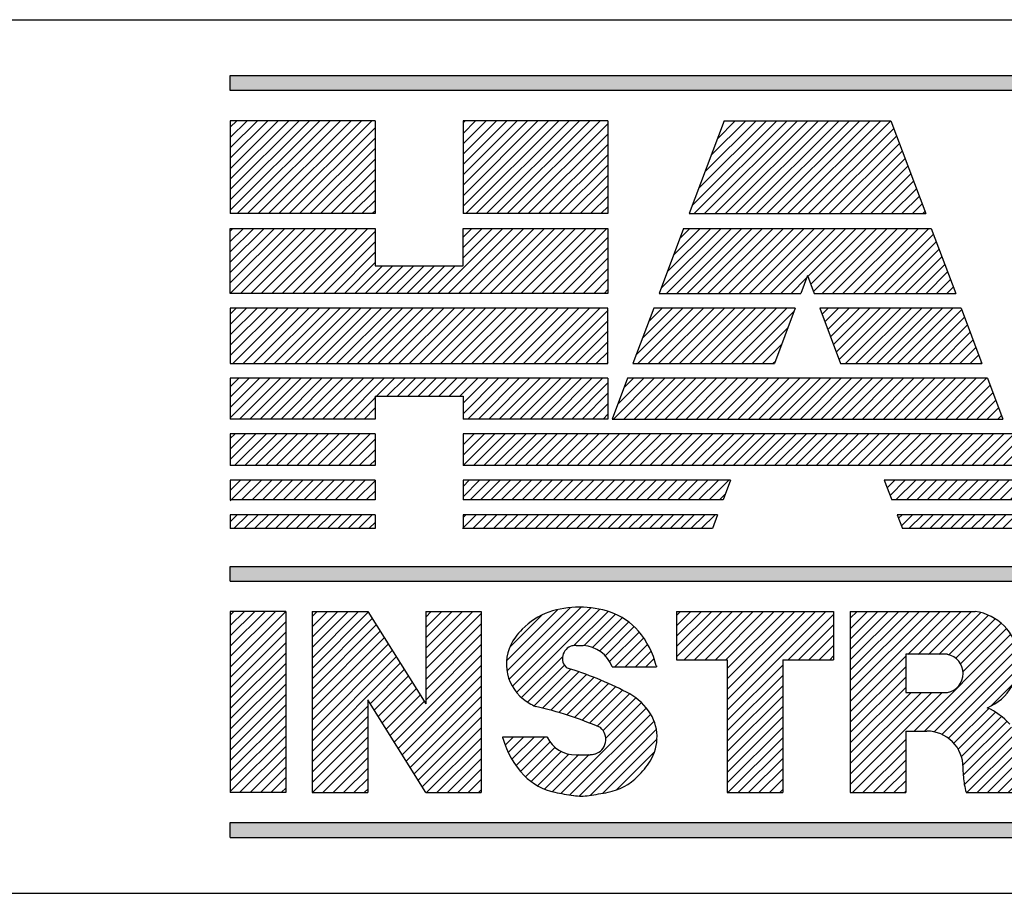
# Model space of a CAD drawing. Extents: x 0 to 68, y 0 to 49.5.
# Drawn here: x 62.9 to 64, y 30.4 to 31.3 of the extents above; entities that cross this region are included whole.
import ezdxf
from ezdxf.enums import TextEntityAlignment as Align

# ---------------------------------------------------------------- set-up
doc = ezdxf.new("R2010")
doc.units = 0
doc.header["$LTSCALE"] = 0.25
doc.header["$MEASUREMENT"] = 0
doc.layers.get('0').update_dxf_attribs({"linetype": 'CONTINUOUS'})
doc.layers.add('FOMAT', color=6, linetype='CONTINUOUS')
doc.layers.add('LOGO_HI', color=11, linetype='CONTINUOUS')
doc.styles.add('RD25', font='ROMAND.shx', dxfattribs={"height": 0.25})
doc.styles.add('RS10', font='ROMANS.shx', dxfattribs={"height": 0.1})

# ---------------------------------------------------------------- blocks, each defined once
blk = doc.blocks.new('*X52')
at = {"color": 0}
for p, q in [((29.71584, 3.19933), (29.75455, 3.23805)), ((29.71584, 3.20817), (29.74571, 3.23805)), ((29.71584, 3.21701), (29.73688, 3.23805)), ((29.71584, 3.22585), (29.72804, 3.23805)), ((29.71584, 3.23469), (29.7192, 3.23805)), ((29.72233, 3.19699), (29.76339, 3.23805)), ((29.73117, 3.19699), (29.77223, 3.23805)), ((29.74001, 3.19699), (29.78107, 3.23805)), ((29.74885, 3.19699), (29.78991, 3.23805)), ((29.75769, 3.19699), (29.79875, 3.23805)), ((29.75895, 3.15405), (29.84294, 3.23805)), ((29.75895, 3.16289), (29.8341, 3.23805)), ((29.75895, 3.17173), (29.82526, 3.23805)), ((29.75895, 3.18057), (29.81643, 3.23805)), ((29.75895, 3.18941), (29.80759, 3.23805)), ((29.81072, 3.19699), (29.84928, 3.23555)), ((29.81956, 3.19699), (29.84928, 3.22671)), ((29.8284, 3.19699), (29.84928, 3.21787)), ((29.83724, 3.19699), (29.84928, 3.20903)), ((29.84608, 3.19699), (29.84928, 3.20019)), ((29.75895, 3.14522), (29.80616, 3.19243)), ((29.75895, 3.13638), (29.80616, 3.18359)), ((29.75895, 3.12754), (29.80616, 3.17476)), ((29.75895, 3.1187), (29.80616, 3.16592)), ((29.75895, 3.10986), (29.80616, 3.15708)), ((29.75895, 3.10102), (29.80616, 3.14824)), ((29.75895, 3.09218), (29.80616, 3.1394)), ((29.75968, 3.08408), (29.80616, 3.13056)), ((29.76852, 3.08408), (29.80616, 3.12172)), ((29.77736, 3.08408), (29.80616, 3.11288)), ((29.7862, 3.08408), (29.80616, 3.10405)), ((29.79504, 3.08408), (29.80616, 3.09521)), ((29.80388, 3.08408), (29.80616, 3.08637))]:
    blk.add_line(p, q, dxfattribs=at)
blk = doc.blocks.new('*X51')
at = {"color": 0}
for p, q in [((29.57116, 3.19608), (29.61479, 3.23971)), ((29.57149, 3.18757), (29.62539, 3.24146)), ((29.57327, 3.18051), (29.63459, 3.24183)), ((29.57384, 3.2076), (29.60142, 3.23518)), ((29.57604, 3.17444), (29.64287, 3.24127)), ((29.57963, 3.16919), (29.65044, 3.24001)), ((29.62831, 3.20903), (29.65745, 3.23817)), ((29.6372, 3.20908), (29.66391, 3.23579)), ((29.64435, 3.20739), (29.66975, 3.2328)), ((29.65018, 3.20439), (29.67503, 3.22924)), ((29.65499, 3.20035), (29.67979, 3.22516)), ((29.65881, 3.19534), (29.68404, 3.22057)), ((29.66314, 3.19083), (29.68787, 3.21556)), ((29.67198, 3.19083), (29.69129, 3.21014)), ((29.68082, 3.19083), (29.69428, 3.20429)), ((29.58396, 3.16469), (29.61877, 3.19949)), ((29.68966, 3.19083), (29.69681, 3.19798)), ((29.589, 3.16088), (29.62036, 3.19224)), ((29.59468, 3.15772), (29.62586, 3.18891)), ((29.60165, 3.15585), (29.63252, 3.18673)), ((29.60868, 3.15405), (29.63905, 3.18442)), ((29.61557, 3.1521), (29.64545, 3.18198)), ((29.62232, 3.15001), (29.65173, 3.17942)), ((29.62895, 3.1478), (29.65789, 3.17674)), ((29.63545, 3.14546), (29.66394, 3.17395)), ((29.64182, 3.143), (29.66987, 3.17104)), ((29.64808, 3.14041), (29.67569, 3.16802)), ((29.65322, 3.13672), (29.68104, 3.16453)), ((29.65559, 3.13025), (29.68583, 3.16049)), ((29.61733, 3.08314), (29.69009, 3.1559)), ((29.62489, 3.08186), (29.69376, 3.15074)), ((29.6328, 3.08094), (29.69666, 3.1448)), ((29.64218, 3.08148), (29.6986, 3.1379)), ((29.56998, 3.12419), (29.57709, 3.1313)), ((29.57261, 3.11798), (29.58593, 3.1313)), ((29.57568, 3.11221), (29.59477, 3.1313)), ((29.57916, 3.10685), (29.60361, 3.1313)), ((29.58303, 3.10188), (29.60811, 3.12696)), ((29.65275, 3.08321), (29.69919, 3.12965)), ((29.58728, 3.09729), (29.61233, 3.12234)), ((29.59204, 3.09321), (29.61764, 3.11882)), ((29.66441, 3.08603), (29.69718, 3.11881)), ((29.59737, 3.0897), (29.62425, 3.11659)), ((29.60331, 3.08681), (29.63266, 3.11616)), ((29.60998, 3.08463), (29.6415, 3.11616))]:
    blk.add_line(p, q, dxfattribs=at)
blk = doc.blocks.new('*X50')
at = {"color": 0}
for p, q in [((29.40584, 3.1987), (29.44519, 3.23805)), ((29.40584, 3.20754), (29.43636, 3.23805)), ((29.40584, 3.21637), (29.42752, 3.23805)), ((29.40584, 3.22521), (29.41868, 3.23805)), ((29.40584, 3.23405), (29.40984, 3.23805)), ((29.40584, 3.18986), (29.45343, 3.23745)), ((29.50233, 3.19796), (29.54242, 3.23805)), ((29.50233, 3.2068), (29.53358, 3.23805)), ((29.50233, 3.21564), (29.52474, 3.23805)), ((29.50233, 3.22447), (29.5159, 3.23805)), ((29.50233, 3.23331), (29.50707, 3.23805)), ((29.50233, 3.18912), (29.54955, 3.23634)), ((29.40584, 3.18102), (29.45684, 3.23202)), ((29.40584, 3.17218), (29.46024, 3.22658)), ((29.50233, 3.18028), (29.54955, 3.2275)), ((29.40584, 3.16334), (29.46365, 3.22115)), ((29.50233, 3.17144), (29.54955, 3.21866)), ((29.40584, 3.1545), (29.46706, 3.21572)), ((29.40584, 3.14566), (29.47046, 3.21028)), ((29.50233, 3.1626), (29.54955, 3.20982)), ((29.40584, 3.13683), (29.47387, 3.20485)), ((29.47548, 3.12692), (29.54955, 3.20098)), ((29.40584, 3.12799), (29.47727, 3.19941)), ((29.40584, 3.11915), (29.48068, 3.19398)), ((29.45505, 3.15952), (29.48408, 3.18855)), ((29.47889, 3.12148), (29.54955, 3.19214)), ((29.45846, 3.15409), (29.48749, 3.18311)), ((29.46186, 3.14865), (29.49089, 3.17768)), ((29.48229, 3.11605), (29.54955, 3.1833)), ((29.46527, 3.14322), (29.4943, 3.17225)), ((29.4857, 3.11062), (29.54955, 3.17446)), ((29.46867, 3.13779), (29.4977, 3.16681)), ((29.47208, 3.13235), (29.50111, 3.16138)), ((29.4891, 3.10518), (29.54955, 3.16563)), ((29.40584, 3.11031), (29.45306, 3.15753)), ((29.49251, 3.09975), (29.54955, 3.15679)), ((29.40584, 3.10147), (29.45306, 3.14869)), ((29.49592, 3.09432), (29.54955, 3.14795)), ((29.40584, 3.09263), (29.45306, 3.13985)), ((29.49932, 3.08888), (29.54955, 3.13911)), ((29.40613, 3.08408), (29.45306, 3.13101)), ((29.50336, 3.08408), (29.54955, 3.13027)), ((29.41497, 3.08408), (29.45306, 3.12217)), ((29.51219, 3.08408), (29.54955, 3.12143)), ((29.42381, 3.08408), (29.45306, 3.11333)), ((29.52103, 3.08408), (29.54955, 3.11259)), ((29.43265, 3.08408), (29.45306, 3.10449)), ((29.52987, 3.08408), (29.54955, 3.10375)), ((29.44148, 3.08408), (29.45306, 3.09565)), ((29.53871, 3.08408), (29.54955, 3.09492)), ((29.45032, 3.08408), (29.45306, 3.08682)), ((29.54755, 3.08408), (29.54955, 3.08608))]:
    blk.add_line(p, q, dxfattribs=at)
blk = doc.blocks.new('*X49')
at = {"color": 0}
for p, q in [((29.33604, 3.19961), (29.37448, 3.23805)), ((29.33604, 3.20845), (29.36564, 3.23805)), ((29.33604, 3.21729), (29.35681, 3.23805)), ((29.33604, 3.22612), (29.34797, 3.23805)), ((29.33604, 3.23496), (29.33913, 3.23805)), ((29.33604, 3.19077), (29.38326, 3.23799)), ((29.33604, 3.18193), (29.38326, 3.22915)), ((29.33604, 3.17309), (29.38326, 3.22031)), ((29.33604, 3.16425), (29.38326, 3.21147)), ((29.33604, 3.15541), (29.38326, 3.20263)), ((29.33604, 3.14657), (29.38326, 3.19379)), ((29.33604, 3.13774), (29.38326, 3.18495)), ((29.33604, 3.1289), (29.38326, 3.17611)), ((29.33604, 3.12006), (29.38326, 3.16728)), ((29.33604, 3.11122), (29.38326, 3.15844)), ((29.33604, 3.10238), (29.38326, 3.1496)), ((29.33604, 3.09354), (29.38326, 3.14076)), ((29.33604, 3.0847), (29.38326, 3.13192)), ((29.34426, 3.08408), (29.38326, 3.12308)), ((29.3531, 3.08408), (29.38326, 3.11424)), ((29.36193, 3.08408), (29.38326, 3.1054)), ((29.37077, 3.08408), (29.38326, 3.09657)), ((29.37961, 3.08408), (29.38326, 3.08773))]:
    blk.add_line(p, q, dxfattribs=at)
blk = doc.blocks.new('*X53')
at = {"color": 0}
for p, q in [((29.86365, 3.16153), (29.94017, 3.23805)), ((29.86365, 3.17037), (29.93133, 3.23805)), ((29.86365, 3.1792), (29.92249, 3.23805)), ((29.86365, 3.18804), (29.91365, 3.23805)), ((29.86365, 3.19688), (29.90481, 3.23805)), ((29.86365, 3.20572), (29.89597, 3.23805)), ((29.86365, 3.21456), (29.88714, 3.23805)), ((29.86365, 3.2234), (29.8783, 3.23805)), ((29.86365, 3.23224), (29.86946, 3.23805)), ((29.91251, 3.20155), (29.94901, 3.23805)), ((29.92135, 3.20155), (29.95785, 3.23805)), ((29.93019, 3.20155), (29.96669, 3.23805)), ((29.93903, 3.20155), (29.97462, 3.23714)), ((29.94759, 3.20127), (29.98121, 3.2349)), ((29.9534, 3.19824), (29.98699, 3.23184)), ((29.95745, 3.19346), (29.99208, 3.22808)), ((29.91785, 3.13619), (30.00027, 3.2186)), ((29.95953, 3.1867), (29.9965, 3.22367)), ((29.92669, 3.13619), (30.00334, 3.21283)), ((29.93491, 3.13556), (30.0056, 3.20625)), ((29.86365, 3.15269), (29.91086, 3.1999)), ((29.94157, 3.13339), (30.00682, 3.19863)), ((29.86365, 3.14385), (29.91086, 3.19106)), ((29.94712, 3.1301), (30.00645, 3.18942)), ((29.86365, 3.13501), (29.91086, 3.18222)), ((29.98345, 3.15759), (30.00233, 3.17647)), ((29.86365, 3.12617), (29.91086, 3.17338)), ((29.86365, 3.09082), (29.94187, 3.16904)), ((29.86365, 3.09966), (29.93303, 3.16904)), ((29.86365, 3.10849), (29.92419, 3.16904)), ((29.86365, 3.11733), (29.91535, 3.16904)), ((29.95174, 3.12587), (29.98145, 3.15559)), ((29.95544, 3.12074), (29.9871, 3.1524)), ((29.95813, 3.11459), (29.99229, 3.14875)), ((29.95949, 3.10711), (29.99703, 3.14465)), ((29.95981, 3.09859), (30.0008, 3.13958)), ((29.86575, 3.08408), (29.91086, 3.12919)), ((29.96069, 3.09063), (30.00323, 3.13317)), ((29.96298, 3.08408), (30.00468, 3.12578)), ((29.87459, 3.08408), (29.91086, 3.12035)), ((29.97181, 3.08408), (30.00492, 3.11719)), ((29.88343, 3.08408), (29.91086, 3.11151)), ((29.89226, 3.08408), (29.91086, 3.10267)), ((29.98065, 3.08408), (30.00512, 3.10855)), ((29.9011, 3.08408), (29.91086, 3.09383)), ((29.98949, 3.08408), (30.00541, 3.1)), ((29.90994, 3.08408), (29.91086, 3.08499)), ((29.99833, 3.08408), (30.0058, 3.09155)), ((30.00717, 3.08408), (30.00811, 3.08502))]:
    blk.add_line(p, q, dxfattribs=at)
blk = doc.blocks.new('*X39')
at = {"color": 0}
for p, q in [((29.89507, 3.34321), (29.90161, 3.34975)), ((29.89748, 3.33678), (29.91045, 3.34975)), ((29.9025, 3.33297), (29.91929, 3.34975)), ((29.91134, 3.33297), (29.92813, 3.34975)), ((29.92018, 3.33297), (29.93696, 3.34975)), ((29.92902, 3.33297), (29.9458, 3.34975)), ((29.93786, 3.33297), (29.95464, 3.34975)), ((29.9467, 3.33297), (29.96348, 3.34975)), ((29.95554, 3.33297), (29.97232, 3.34975)), ((29.96437, 3.33297), (29.98116, 3.34975)), ((29.97321, 3.33297), (29.99, 3.34975)), ((29.98205, 3.33297), (29.99884, 3.34975)), ((29.99089, 3.33297), (30.00767, 3.34975)), ((29.99973, 3.33297), (30.01651, 3.34975)), ((30.00857, 3.33297), (30.02535, 3.34975)), ((30.01741, 3.33297), (30.03419, 3.34975)), ((30.02625, 3.33297), (30.04303, 3.34975)), ((30.03509, 3.33297), (30.05187, 3.34975)), ((30.04392, 3.33297), (30.06071, 3.34975)), ((30.05276, 3.33297), (30.06955, 3.34975)), ((30.0616, 3.33297), (30.07839, 3.34975)), ((30.07044, 3.33297), (30.08722, 3.34975)), ((30.07928, 3.33297), (30.09606, 3.34975)), ((30.08812, 3.33297), (30.1049, 3.34975)), ((30.09696, 3.33297), (30.11374, 3.34975)), ((30.1058, 3.33297), (30.12036, 3.34753)), ((30.11463, 3.33297), (30.12036, 3.33869)), ((29.90471, 3.3175), (29.90765, 3.32043)), ((29.90712, 3.31107), (29.91649, 3.32043)), ((29.91359, 3.3087), (29.92533, 3.32043)), ((29.92243, 3.3087), (29.93417, 3.32043)), ((29.93127, 3.3087), (29.943, 3.32043)), ((29.94011, 3.3087), (29.95184, 3.32043)), ((29.94895, 3.3087), (29.96068, 3.32043)), ((29.95779, 3.3087), (29.96952, 3.32043)), ((29.96662, 3.3087), (29.97836, 3.32043)), ((29.97546, 3.3087), (29.9872, 3.32043)), ((29.9843, 3.3087), (29.99604, 3.32043)), ((29.99314, 3.3087), (30.00488, 3.32043)), ((30.00198, 3.3087), (30.01371, 3.32043)), ((30.01082, 3.3087), (30.02255, 3.32043)), ((30.01966, 3.3087), (30.03139, 3.32043)), ((30.0285, 3.3087), (30.04023, 3.32043)), ((30.03734, 3.3087), (30.04907, 3.32043)), ((30.04617, 3.3087), (30.05791, 3.32043)), ((30.05501, 3.3087), (30.06675, 3.32043)), ((30.06385, 3.3087), (30.07559, 3.32043)), ((30.07269, 3.3087), (30.08443, 3.32043)), ((30.08153, 3.3087), (30.09326, 3.32043)), ((30.09037, 3.3087), (30.1021, 3.32043)), ((30.09921, 3.3087), (30.11094, 3.32043)), ((30.10805, 3.3087), (30.11978, 3.32043)), ((30.11688, 3.3087), (30.12036, 3.31217))]:
    blk.add_line(p, q, dxfattribs=at)
blk = doc.blocks.new('*X38')
at = {"color": 0}
for p, q in [((29.53405, 3.36226), (29.56114, 3.38935)), ((29.53405, 3.3711), (29.5523, 3.38935)), ((29.53405, 3.37994), (29.54346, 3.38935)), ((29.54291, 3.36228), (29.56998, 3.38935)), ((29.55175, 3.36228), (29.57882, 3.38935)), ((29.56059, 3.36228), (29.58766, 3.38935)), ((29.56943, 3.36228), (29.5965, 3.38935)), ((29.57826, 3.36228), (29.60533, 3.38935)), ((29.5871, 3.36228), (29.61417, 3.38935)), ((29.59594, 3.36228), (29.62301, 3.38935)), ((29.60478, 3.36228), (29.63185, 3.38935)), ((29.61362, 3.36228), (29.64069, 3.38935)), ((29.62246, 3.36228), (29.64953, 3.38935)), ((29.6313, 3.36228), (29.65837, 3.38935)), ((29.64014, 3.36228), (29.66721, 3.38935)), ((29.64898, 3.36228), (29.67605, 3.38935)), ((29.65781, 3.36228), (29.68488, 3.38935)), ((29.66665, 3.36228), (29.69372, 3.38935)), ((29.67549, 3.36228), (29.70256, 3.38935)), ((29.68433, 3.36228), (29.7114, 3.38935)), ((29.69317, 3.36228), (29.72024, 3.38935)), ((29.70201, 3.36228), (29.72908, 3.38935)), ((29.71085, 3.36228), (29.73792, 3.38935)), ((29.71969, 3.36228), (29.74676, 3.38935)), ((29.72852, 3.36228), (29.75559, 3.38935)), ((29.73736, 3.36228), (29.76443, 3.38935)), ((29.7462, 3.36228), (29.77327, 3.38935)), ((29.75504, 3.36228), (29.78211, 3.38935)), ((29.76388, 3.36228), (29.79095, 3.38935)), ((29.77272, 3.36228), (29.79979, 3.38935)), ((29.78156, 3.36228), (29.80863, 3.38935)), ((29.7904, 3.36228), (29.81747, 3.38935)), ((29.79924, 3.36228), (29.82631, 3.38935)), ((29.80807, 3.36228), (29.83514, 3.38935)), ((29.81691, 3.36228), (29.84398, 3.38935)), ((29.82575, 3.36228), (29.85282, 3.38935)), ((29.83459, 3.36228), (29.86166, 3.38935)), ((29.84343, 3.36228), (29.8705, 3.38935)), ((29.85227, 3.36228), (29.87934, 3.38935)), ((29.86111, 3.36228), (29.88818, 3.38935)), ((29.86995, 3.36228), (29.89702, 3.38935)), ((29.87879, 3.36228), (29.90585, 3.38935)), ((29.88762, 3.36228), (29.91469, 3.38935)), ((29.89646, 3.36228), (29.92353, 3.38935)), ((29.9053, 3.36228), (29.93237, 3.38935)), ((29.91414, 3.36228), (29.94121, 3.38935)), ((29.92298, 3.36228), (29.95005, 3.38935)), ((29.93182, 3.36228), (29.95889, 3.38935)), ((29.94066, 3.36228), (29.96773, 3.38935)), ((29.9495, 3.36228), (29.97657, 3.38935)), ((29.95833, 3.36228), (29.9854, 3.38935)), ((29.96717, 3.36228), (29.99424, 3.38935)), ((29.97601, 3.36228), (30.00308, 3.38935)), ((29.98485, 3.36228), (30.01192, 3.38935)), ((29.99369, 3.36228), (30.02076, 3.38935)), ((30.00253, 3.36228), (30.0296, 3.38935)), ((30.01137, 3.36228), (30.03844, 3.38935)), ((30.02021, 3.36228), (30.04728, 3.38935)), ((30.02905, 3.36228), (30.05612, 3.38935)), ((30.03788, 3.36228), (30.06495, 3.38935)), ((30.04672, 3.36228), (30.07379, 3.38935)), ((30.05556, 3.36228), (30.08263, 3.38935)), ((30.0644, 3.36228), (30.09147, 3.38935)), ((30.07324, 3.36228), (30.10031, 3.38935)), ((30.08208, 3.36228), (30.10915, 3.38935)), ((30.09092, 3.36228), (30.11799, 3.38935)), ((30.09976, 3.36228), (30.12036, 3.38288)), ((30.10859, 3.36228), (30.12036, 3.37404)), ((30.11743, 3.36228), (30.12036, 3.3652))]:
    blk.add_line(p, q, dxfattribs=at)
blk = doc.blocks.new('*X35')
at = {"color": 0}
for p, q in [((29.53405, 3.33574), (29.54806, 3.34975)), ((29.53405, 3.34458), (29.53922, 3.34975)), ((29.54011, 3.33297), (29.55689, 3.34975)), ((29.54895, 3.33297), (29.56573, 3.34975)), ((29.55779, 3.33297), (29.57457, 3.34975)), ((29.56663, 3.33297), (29.58341, 3.34975)), ((29.57547, 3.33297), (29.59225, 3.34975)), ((29.5843, 3.33297), (29.60109, 3.34975)), ((29.59314, 3.33297), (29.60993, 3.34975)), ((29.60198, 3.33297), (29.61877, 3.34975)), ((29.61082, 3.33297), (29.6276, 3.34975)), ((29.61966, 3.33297), (29.63644, 3.34975)), ((29.6285, 3.33297), (29.64528, 3.34975)), ((29.63734, 3.33297), (29.65412, 3.34975)), ((29.64618, 3.33297), (29.66296, 3.34975)), ((29.65502, 3.33297), (29.6718, 3.34975)), ((29.66385, 3.33297), (29.68064, 3.34975)), ((29.67269, 3.33297), (29.68948, 3.34975)), ((29.68153, 3.33297), (29.69832, 3.34975)), ((29.69037, 3.33297), (29.70715, 3.34975)), ((29.69921, 3.33297), (29.71599, 3.34975)), ((29.70805, 3.33297), (29.72483, 3.34975)), ((29.71689, 3.33297), (29.73367, 3.34975)), ((29.72573, 3.33297), (29.74251, 3.34975)), ((29.73456, 3.33297), (29.75135, 3.34975)), ((29.7434, 3.33297), (29.76019, 3.34975)), ((29.75224, 3.33297), (29.75744, 3.33817)), ((29.53352, 3.3087), (29.54526, 3.32043)), ((29.53405, 3.31807), (29.53642, 3.32043)), ((29.54236, 3.3087), (29.5541, 3.32043)), ((29.5512, 3.3087), (29.56293, 3.32043)), ((29.56004, 3.3087), (29.57177, 3.32043)), ((29.56888, 3.3087), (29.58061, 3.32043)), ((29.57772, 3.3087), (29.58945, 3.32043)), ((29.58655, 3.3087), (29.59829, 3.32043)), ((29.59539, 3.3087), (29.60713, 3.32043)), ((29.60423, 3.3087), (29.61597, 3.32043)), ((29.61307, 3.3087), (29.62481, 3.32043)), ((29.62191, 3.3087), (29.63364, 3.32043)), ((29.63075, 3.3087), (29.64248, 3.32043)), ((29.63959, 3.3087), (29.65132, 3.32043)), ((29.64843, 3.3087), (29.66016, 3.32043)), ((29.65727, 3.3087), (29.669, 3.32043)), ((29.6661, 3.3087), (29.67784, 3.32043)), ((29.67494, 3.3087), (29.68668, 3.32043)), ((29.68378, 3.3087), (29.69552, 3.32043)), ((29.69262, 3.3087), (29.70436, 3.32043)), ((29.70146, 3.3087), (29.71319, 3.32043)), ((29.7103, 3.3087), (29.72203, 3.32043)), ((29.71914, 3.3087), (29.73087, 3.32043)), ((29.72798, 3.3087), (29.73971, 3.32043)), ((29.73681, 3.3087), (29.74855, 3.32043))]:
    blk.add_line(p, q, dxfattribs=at)
blk = doc.blocks.new('*X37')
at = {"color": 0}
for p, q in [((29.68156, 3.45674), (29.72115, 3.49633)), ((29.68286, 3.4492), (29.72999, 3.49633)), ((29.68686, 3.47088), (29.71231, 3.49633)), ((29.6917, 3.4492), (29.73883, 3.49633)), ((29.69217, 3.48502), (29.70347, 3.49633)), ((29.70054, 3.4492), (29.74767, 3.49633)), ((29.70938, 3.4492), (29.7565, 3.49633)), ((29.71822, 3.4492), (29.76534, 3.49633)), ((29.72705, 3.4492), (29.77418, 3.49633)), ((29.73589, 3.4492), (29.78302, 3.49633)), ((29.74473, 3.4492), (29.79186, 3.49633)), ((29.75357, 3.4492), (29.8007, 3.49633)), ((29.76241, 3.4492), (29.80954, 3.49633)), ((29.83963, 3.49106), (29.84489, 3.49633)), ((29.84204, 3.48463), (29.85373, 3.49633)), ((29.84445, 3.4782), (29.86257, 3.49633)), ((29.84686, 3.47178), (29.87141, 3.49633)), ((29.84927, 3.46535), (29.88025, 3.49633)), ((29.85168, 3.45892), (29.88909, 3.49633)), ((29.85409, 3.45249), (29.89793, 3.49633)), ((29.85964, 3.4492), (29.90676, 3.49633)), ((29.86848, 3.4492), (29.9156, 3.49633)), ((29.87731, 3.4492), (29.92444, 3.49633)), ((29.88615, 3.4492), (29.93328, 3.49633)), ((29.89499, 3.4492), (29.94212, 3.49633)), ((29.90383, 3.4492), (29.95096, 3.49633)), ((29.91267, 3.4492), (29.95849, 3.49502)), ((29.77125, 3.4492), (29.81578, 3.49373)), ((29.92151, 3.4492), (29.9609, 3.48859)), ((29.78009, 3.4492), (29.81048, 3.47959)), ((29.93035, 3.4492), (29.96331, 3.48216)), ((29.93919, 3.4492), (29.96572, 3.47573)), ((29.94802, 3.4492), (29.96813, 3.46931)), ((29.78893, 3.4492), (29.80517, 3.46544)), ((29.95686, 3.4492), (29.97054, 3.46288)), ((29.9657, 3.4492), (29.97295, 3.45645)), ((29.79776, 3.4492), (29.79987, 3.4513)), ((29.97454, 3.4492), (29.97536, 3.45002))]:
    blk.add_line(p, q, dxfattribs=at)
blk = doc.blocks.new('*X36')
at = {"color": 0}
for p, q in [((29.70277, 3.51331), (29.75368, 3.56421)), ((29.70716, 3.50886), (29.76252, 3.56421)), ((29.70808, 3.52745), (29.74484, 3.56421)), ((29.71338, 3.54159), (29.736, 3.56421)), ((29.716, 3.50886), (29.77136, 3.56421)), ((29.71868, 3.55573), (29.72716, 3.56421)), ((29.72484, 3.50886), (29.7802, 3.56421)), ((29.73368, 3.50886), (29.78904, 3.56421)), ((29.74252, 3.50886), (29.79788, 3.56421)), ((29.75136, 3.50886), (29.80671, 3.56421)), ((29.7602, 3.50886), (29.81555, 3.56421)), ((29.76904, 3.50886), (29.82439, 3.56421)), ((29.77787, 3.50886), (29.83323, 3.56421)), ((29.78671, 3.50886), (29.84207, 3.56421)), ((29.79555, 3.50886), (29.85091, 3.56421)), ((29.80439, 3.50886), (29.85975, 3.56421)), ((29.82757, 3.5232), (29.86859, 3.56421)), ((29.82998, 3.51677), (29.87743, 3.56421)), ((29.8324, 3.51035), (29.88626, 3.56421)), ((29.83975, 3.50886), (29.8951, 3.56421)), ((29.84859, 3.50886), (29.90394, 3.56421)), ((29.85742, 3.50886), (29.91278, 3.56421)), ((29.86626, 3.50886), (29.92162, 3.56421)), ((29.8751, 3.50886), (29.93046, 3.56421)), ((29.88394, 3.50886), (29.93438, 3.5593)), ((29.89278, 3.50886), (29.93679, 3.55287)), ((29.90162, 3.50886), (29.93921, 3.54644)), ((29.91046, 3.50886), (29.94162, 3.54002)), ((29.9193, 3.50886), (29.94403, 3.53359)), ((29.81323, 3.50886), (29.82639, 3.52201)), ((29.92813, 3.50886), (29.94644, 3.52716)), ((29.93697, 3.50886), (29.94885, 3.52073)), ((29.94581, 3.50886), (29.95126, 3.5143))]:
    blk.add_line(p, q, dxfattribs=at)
blk = doc.blocks.new('*X34')
at = {"color": 0}
for p, q in [((29.33604, 3.36755), (29.35785, 3.38935)), ((29.33604, 3.37638), (29.34901, 3.38935)), ((29.33604, 3.38522), (29.34017, 3.38935)), ((29.33962, 3.36228), (29.36669, 3.38935)), ((29.34846, 3.36228), (29.37552, 3.38935)), ((29.35729, 3.36228), (29.38436, 3.38935)), ((29.36613, 3.36228), (29.3932, 3.38935)), ((29.37497, 3.36228), (29.40204, 3.38935)), ((29.38381, 3.36228), (29.41088, 3.38935)), ((29.39265, 3.36228), (29.41972, 3.38935)), ((29.40149, 3.36228), (29.42856, 3.38935)), ((29.41033, 3.36228), (29.4374, 3.38935)), ((29.41917, 3.36228), (29.44624, 3.38935)), ((29.428, 3.36228), (29.45507, 3.38935)), ((29.43684, 3.36228), (29.45948, 3.38491)), ((29.44568, 3.36228), (29.45948, 3.37607)), ((29.45452, 3.36228), (29.45948, 3.36724)), ((29.33604, 3.33219), (29.3536, 3.34975)), ((29.33604, 3.34103), (29.34476, 3.34975)), ((29.34566, 3.33297), (29.36244, 3.34975)), ((29.3545, 3.33297), (29.37128, 3.34975)), ((29.36333, 3.33297), (29.38012, 3.34975)), ((29.37217, 3.33297), (29.38896, 3.34975)), ((29.38101, 3.33297), (29.3978, 3.34975)), ((29.38985, 3.33297), (29.40663, 3.34975)), ((29.39869, 3.33297), (29.41547, 3.34975)), ((29.40753, 3.33297), (29.42431, 3.34975)), ((29.41637, 3.33297), (29.43315, 3.34975)), ((29.42521, 3.33297), (29.44199, 3.34975)), ((29.43404, 3.33297), (29.45083, 3.34975)), ((29.44288, 3.33297), (29.45948, 3.34956)), ((29.45172, 3.33297), (29.45948, 3.34072)), ((29.33604, 3.31451), (29.34196, 3.32043)), ((29.33907, 3.3087), (29.3508, 3.32043)), ((29.34791, 3.3087), (29.35964, 3.32043)), ((29.35675, 3.3087), (29.36848, 3.32043)), ((29.36558, 3.3087), (29.37732, 3.32043)), ((29.37442, 3.3087), (29.38616, 3.32043)), ((29.38326, 3.3087), (29.395, 3.32043)), ((29.3921, 3.3087), (29.40384, 3.32043)), ((29.40094, 3.3087), (29.41267, 3.32043)), ((29.40978, 3.3087), (29.42151, 3.32043)), ((29.41862, 3.3087), (29.43035, 3.32043)), ((29.42746, 3.3087), (29.43919, 3.32043)), ((29.43629, 3.3087), (29.44803, 3.32043)), ((29.44513, 3.3087), (29.45687, 3.32043)), ((29.45397, 3.3087), (29.45948, 3.3142))]:
    blk.add_line(p, q, dxfattribs=at)
blk = doc.blocks.new('*X33')
at = {"color": 0}
for p, q in [((29.33604, 3.45593), (29.37643, 3.49633)), ((29.33604, 3.46477), (29.3676, 3.49633)), ((29.33604, 3.47361), (29.35876, 3.49633)), ((29.33604, 3.48245), (29.34992, 3.49633)), ((29.33604, 3.49129), (29.34108, 3.49633)), ((29.33815, 3.4492), (29.38527, 3.49633)), ((29.34698, 3.4492), (29.39411, 3.49633)), ((29.35582, 3.4492), (29.40295, 3.49633)), ((29.36466, 3.4492), (29.41179, 3.49633)), ((29.3735, 3.4492), (29.42063, 3.49633)), ((29.38234, 3.4492), (29.42947, 3.49633)), ((29.39118, 3.4492), (29.43831, 3.49633)), ((29.40002, 3.4492), (29.44714, 3.49633)), ((29.40886, 3.4492), (29.45598, 3.49633)), ((29.41769, 3.4492), (29.46482, 3.49633)), ((29.42653, 3.4492), (29.47366, 3.49633)), ((29.43537, 3.4492), (29.4825, 3.49633)), ((29.44421, 3.4492), (29.49134, 3.49633)), ((29.45305, 3.4492), (29.50018, 3.49633)), ((29.46189, 3.4492), (29.50902, 3.49633)), ((29.47073, 3.4492), (29.51786, 3.49633)), ((29.47957, 3.4492), (29.52669, 3.49633)), ((29.48841, 3.4492), (29.53553, 3.49633)), ((29.49724, 3.4492), (29.54437, 3.49633)), ((29.50608, 3.4492), (29.55321, 3.49633)), ((29.51492, 3.4492), (29.56205, 3.49633)), ((29.52376, 3.4492), (29.57089, 3.49633)), ((29.5326, 3.4492), (29.57973, 3.49633)), ((29.54144, 3.4492), (29.58857, 3.49633)), ((29.55028, 3.4492), (29.5974, 3.49633)), ((29.55912, 3.4492), (29.60624, 3.49633)), ((29.56795, 3.4492), (29.61508, 3.49633)), ((29.57679, 3.4492), (29.62392, 3.49633)), ((29.58563, 3.4492), (29.63276, 3.49633)), ((29.59447, 3.4492), (29.6416, 3.49633)), ((29.60331, 3.4492), (29.65044, 3.49633)), ((29.61215, 3.4492), (29.65748, 3.49453)), ((29.62099, 3.4492), (29.65748, 3.48569)), ((29.62983, 3.4492), (29.65748, 3.47685)), ((29.63867, 3.4492), (29.65748, 3.46801)), ((29.6475, 3.4492), (29.65748, 3.45918)), ((29.65634, 3.4492), (29.65748, 3.45034))]:
    blk.add_line(p, q, dxfattribs=at)
blk = doc.blocks.new('*X32')
at = {"color": 0}
for p, q in [((29.33604, 3.57968), (29.41222, 3.65585)), ((29.33604, 3.58852), (29.40338, 3.65585)), ((29.33604, 3.59736), (29.39454, 3.65585)), ((29.33604, 3.60619), (29.3857, 3.65585)), ((29.33604, 3.61503), (29.37686, 3.65585)), ((29.33604, 3.62387), (29.36802, 3.65585)), ((29.33604, 3.63271), (29.35919, 3.65585)), ((29.33604, 3.64155), (29.35035, 3.65585)), ((29.33604, 3.65039), (29.34151, 3.65585)), ((29.34195, 3.57675), (29.42106, 3.65585)), ((29.35079, 3.57675), (29.4299, 3.65585)), ((29.35963, 3.57675), (29.43874, 3.65585)), ((29.36847, 3.57675), (29.44757, 3.65585)), ((29.3773, 3.57675), (29.45641, 3.65585)), ((29.53405, 3.58323), (29.60667, 3.65585)), ((29.53405, 3.59207), (29.59783, 3.65585)), ((29.53405, 3.60091), (29.589, 3.65585)), ((29.53405, 3.60975), (29.58016, 3.65585)), ((29.53405, 3.61859), (29.57132, 3.65585)), ((29.53405, 3.62742), (29.56248, 3.65585)), ((29.53405, 3.63626), (29.55364, 3.65585)), ((29.53405, 3.6451), (29.5448, 3.65585)), ((29.53405, 3.65394), (29.53596, 3.65585)), ((29.5364, 3.57675), (29.61551, 3.65585)), ((29.54524, 3.57675), (29.62435, 3.65585)), ((29.55408, 3.57675), (29.63319, 3.65585)), ((29.56292, 3.57675), (29.64203, 3.65585)), ((29.57176, 3.57675), (29.65087, 3.65585)), ((29.5806, 3.57675), (29.65748, 3.65363)), ((29.72929, 3.58402), (29.80113, 3.65585)), ((29.73086, 3.57675), (29.80997, 3.65585)), ((29.73459, 3.59816), (29.79229, 3.65585)), ((29.7397, 3.57675), (29.81881, 3.65585)), ((29.7399, 3.6123), (29.78345, 3.65585)), ((29.7452, 3.62644), (29.77461, 3.65585)), ((29.74854, 3.57675), (29.82764, 3.65585)), ((29.7505, 3.64058), (29.76577, 3.65585)), ((29.75737, 3.57675), (29.83648, 3.65585)), ((29.76621, 3.57675), (29.84532, 3.65585)), ((29.77505, 3.57675), (29.85416, 3.65585)), ((29.78389, 3.57675), (29.863, 3.65585)), ((29.79273, 3.57675), (29.87184, 3.65585)), ((29.80157, 3.57675), (29.88068, 3.65585)), ((29.81041, 3.57675), (29.88952, 3.65585)), ((29.81925, 3.57675), (29.89823, 3.65572)), ((29.38614, 3.57675), (29.45948, 3.65008)), ((29.82808, 3.57675), (29.90064, 3.6493)), ((29.39498, 3.57675), (29.45948, 3.64124)), ((29.58944, 3.57675), (29.65748, 3.64479)), ((29.83692, 3.57675), (29.90305, 3.64287)), ((29.40382, 3.57675), (29.45948, 3.6324)), ((29.59828, 3.57675), (29.65748, 3.63595)), ((29.84576, 3.57675), (29.90546, 3.63644)), ((29.8546, 3.57675), (29.90787, 3.63001)), ((29.41266, 3.57675), (29.45948, 3.62356)), ((29.60711, 3.57675), (29.65748, 3.62711)), ((29.86344, 3.57675), (29.91028, 3.62358)), ((29.4215, 3.57675), (29.45948, 3.61472)), ((29.61595, 3.57675), (29.65748, 3.61828)), ((29.87228, 3.57675), (29.91269, 3.61716)), ((29.43034, 3.57675), (29.45948, 3.60588)), ((29.62479, 3.57675), (29.65748, 3.60944)), ((29.88112, 3.57675), (29.9151, 3.61073)), ((29.88996, 3.57675), (29.91751, 3.6043)), ((29.43918, 3.57675), (29.45948, 3.59704)), ((29.63363, 3.57675), (29.65748, 3.6006)), ((29.8988, 3.57675), (29.91992, 3.59787)), ((29.44801, 3.57675), (29.45948, 3.58821)), ((29.64247, 3.57675), (29.65748, 3.59176)), ((29.90763, 3.57675), (29.92233, 3.59144)), ((29.45685, 3.57675), (29.45948, 3.57937)), ((29.65131, 3.57675), (29.65748, 3.58292)), ((29.91647, 3.57675), (29.92474, 3.58501)), ((29.92531, 3.57675), (29.92715, 3.57859))]:
    blk.add_line(p, q, dxfattribs=at)
blk = doc.blocks.new('DSHEET2')
at = {"layer": 'FOMAT', "color": 6}
for p, q in [((26.965, 3.82), (33.34, 3.82)), ((26.965, 2.92), (33.34, 2.92))]:
    blk.add_line(p, q, dxfattribs=at)
at = {"layer": 'LOGO_HI', "color": 11}
for p, q in [((29.1646, 3.7625), (31.1404, 3.7625)), ((29.1646, 3.7471), (29.1646, 3.7625)), ((31.1404, 3.7471), (29.1646, 3.7471)), ((29.1646, 3.7159), (29.1646, 3.6202)), ((29.3139, 3.7159), (29.1646, 3.7159)), ((29.3139, 3.7159), (29.3139, 3.6202)), ((29.5535, 3.7159), (29.4042, 3.7159)), ((29.4042, 3.7159), (29.4042, 3.6202)), ((29.5535, 3.7159), (29.5535, 3.6202)), ((29.673, 3.7159), (29.6371, 3.6202)), ((29.673, 3.7159), (29.8448, 3.7159)), ((29.8448, 3.7159), (29.8807, 3.6202)), ((29.3139, 3.6202), (29.1646, 3.6202)), ((29.5535, 3.6202), (29.4042, 3.6202)), ((29.6371, 3.6202), (29.8807, 3.6202)), ((29.1645, 3.538), (29.2314, 3.605)), ((29.1646, 3.6023), (29.1673, 3.605)), ((29.1646, 3.5916), (29.178, 3.605)), ((29.1646, 3.5809), (29.1887, 3.605)), ((29.1646, 3.5702), (29.1993, 3.605)), ((29.1646, 3.5595), (29.21, 3.605)), ((29.1646, 3.5488), (29.2207, 3.605)), ((29.1751, 3.538), (29.2421, 3.605)), ((29.1858, 3.538), (29.2528, 3.605)), ((29.1965, 3.538), (29.2635, 3.605)), ((29.2072, 3.538), (29.2742, 3.605)), ((29.2179, 3.538), (29.2849, 3.605)), ((29.2286, 3.538), (29.2956, 3.605)), ((29.2393, 3.538), (29.3063, 3.605)), ((29.25, 3.538), (29.3139, 3.6019)), ((29.3784, 3.538), (29.4453, 3.605)), ((29.389, 3.538), (29.456, 3.605)), ((29.3997, 3.538), (29.4667, 3.605)), ((29.4042, 3.5745), (29.4346, 3.605)), ((29.4042, 3.5852), (29.4239, 3.605)), ((29.4042, 3.5959), (29.4132, 3.605)), ((29.4104, 3.538), (29.4774, 3.605)), ((29.4211, 3.538), (29.4881, 3.605)), ((29.4318, 3.538), (29.4988, 3.605)), ((29.4425, 3.538), (29.5095, 3.605)), ((29.4532, 3.538), (29.5202, 3.605)), ((29.4639, 3.538), (29.5309, 3.605)), ((29.4746, 3.538), (29.5416, 3.605)), ((29.4853, 3.538), (29.5523, 3.605)), ((29.6314, 3.605), (29.6063, 3.538)), ((29.6314, 3.605), (29.8864, 3.605)), ((29.8864, 3.605), (29.9115, 3.538)), ((29.2607, 3.538), (29.3139, 3.5912)), ((29.496, 3.538), (29.5535, 3.5955)), ((29.2714, 3.538), (29.3139, 3.5806)), ((29.5067, 3.538), (29.5535, 3.5849)), ((29.2821, 3.538), (29.3139, 3.5699)), ((29.5174, 3.538), (29.5535, 3.5742)), ((29.2928, 3.538), (29.3213, 3.5665)), ((29.3035, 3.538), (29.332, 3.5665)), ((29.3142, 3.538), (29.3427, 3.5665)), ((29.3249, 3.538), (29.3534, 3.5665)), ((29.3356, 3.538), (29.3641, 3.5665)), ((29.3463, 3.538), (29.3748, 3.5665)), ((29.357, 3.538), (29.3855, 3.5665)), ((29.3677, 3.538), (29.3962, 3.5665)), ((29.5281, 3.538), (29.5535, 3.5635)), ((29.5388, 3.538), (29.5535, 3.5528)), ((29.7589, 3.5566), (29.7519, 3.538)), ((29.7589, 3.5566), (29.7658, 3.538)), ((29.5495, 3.538), (29.5535, 3.5421)), ((29.6063, 3.538), (29.7519, 3.538)), ((29.7658, 3.538), (29.9115, 3.538)), ((29.6006, 3.5229), (29.5792, 3.4658)), ((29.7462, 3.5229), (29.6006, 3.5229)), ((29.7462, 3.5229), (29.7249, 3.4658)), ((29.7715, 3.5229), (29.7929, 3.4658)), ((29.9172, 3.5229), (29.7715, 3.5229)), ((29.9172, 3.5229), (29.9385, 3.4658)), ((29.5792, 3.4658), (29.7249, 3.4658)), ((29.7929, 3.4658), (29.9385, 3.4658)), ((29.1646, 3.4098), (29.2054, 3.4507)), ((29.1646, 3.4419), (29.1734, 3.4507)), ((29.1646, 3.4312), (29.1841, 3.4507)), ((29.1646, 3.4205), (29.1947, 3.4507)), ((29.1646, 3.4507), (29.1646, 3.4086)), ((29.5535, 3.4507), (29.1646, 3.4507)), ((29.174, 3.4086), (29.2161, 3.4507)), ((29.1847, 3.4086), (29.2268, 3.4507)), ((29.1954, 3.4086), (29.2375, 3.4507)), ((29.2061, 3.4086), (29.2482, 3.4507)), ((29.2168, 3.4086), (29.2589, 3.4507)), ((29.2275, 3.4086), (29.2696, 3.4507)), ((29.2382, 3.4086), (29.2803, 3.4507)), ((29.2489, 3.4086), (29.291, 3.4507)), ((29.2596, 3.4086), (29.3017, 3.4507)), ((29.2703, 3.4086), (29.3124, 3.4507)), ((29.281, 3.4086), (29.3231, 3.4507)), ((29.2917, 3.4086), (29.3338, 3.4507)), ((29.3259, 3.4321), (29.3445, 3.4507)), ((29.3366, 3.4321), (29.3552, 3.4507)), ((29.3473, 3.4321), (29.3659, 3.4507)), ((29.358, 3.4321), (29.3766, 3.4507)), ((29.3687, 3.4321), (29.3873, 3.4507)), ((29.3794, 3.4321), (29.398, 3.4507)), ((29.3901, 3.4321), (29.4086, 3.4507)), ((29.4008, 3.4321), (29.4193, 3.4507)), ((29.4042, 3.4141), (29.4407, 3.4507)), ((29.4042, 3.4248), (29.43, 3.4507)), ((29.4093, 3.4086), (29.4514, 3.4507)), ((29.42, 3.4086), (29.4621, 3.4507)), ((29.4307, 3.4086), (29.4728, 3.4507)), ((29.4414, 3.4086), (29.4835, 3.4507)), ((29.4521, 3.4086), (29.4942, 3.4507)), ((29.4628, 3.4086), (29.5049, 3.4507)), ((29.4735, 3.4086), (29.5156, 3.4507)), ((29.4842, 3.4086), (29.5263, 3.4507)), ((29.4949, 3.4086), (29.537, 3.4507)), ((29.5056, 3.4086), (29.5477, 3.4507)), ((29.5535, 3.4507), (29.5535, 3.4086)), ((29.5736, 3.4507), (29.5578, 3.4086)), ((29.5591, 3.4086), (29.6012, 3.4507)), ((29.5634, 3.4236), (29.5905, 3.4507)), ((29.5698, 3.4407), (29.5798, 3.4507)), ((29.5698, 3.4086), (29.6119, 3.4507)), ((29.9442, 3.4507), (29.5736, 3.4507)), ((29.5805, 3.4086), (29.6225, 3.4507)), ((29.5912, 3.4086), (29.6332, 3.4507)), ((29.6018, 3.4086), (29.6439, 3.4507)), ((29.6125, 3.4086), (29.6546, 3.4507)), ((29.6232, 3.4086), (29.6653, 3.4507)), ((29.6339, 3.4086), (29.676, 3.4507)), ((29.6446, 3.4086), (29.6867, 3.4507)), ((29.6553, 3.4086), (29.6974, 3.4507)), ((29.666, 3.4086), (29.7081, 3.4507)), ((29.6767, 3.4086), (29.7188, 3.4507)), ((29.6874, 3.4086), (29.7295, 3.4507)), ((29.6981, 3.4086), (29.7402, 3.4507)), ((29.7088, 3.4086), (29.7509, 3.4507)), ((29.7195, 3.4086), (29.7616, 3.4507)), ((29.7302, 3.4086), (29.7723, 3.4507)), ((29.7409, 3.4086), (29.783, 3.4507)), ((29.7516, 3.4086), (29.7937, 3.4507)), ((29.7623, 3.4086), (29.8044, 3.4507)), ((29.773, 3.4086), (29.8151, 3.4507)), ((29.7837, 3.4086), (29.8258, 3.4507)), ((29.7944, 3.4086), (29.8364, 3.4507)), ((29.8051, 3.4086), (29.8471, 3.4507)), ((29.8157, 3.4086), (29.8578, 3.4507)), ((29.8264, 3.4086), (29.8685, 3.4507)), ((29.8371, 3.4086), (29.8792, 3.4507)), ((29.8478, 3.4086), (29.8899, 3.4507)), ((29.8585, 3.4086), (29.9006, 3.4507)), ((29.8692, 3.4086), (29.9113, 3.4507)), ((29.8799, 3.4086), (29.922, 3.4507)), ((29.8906, 3.4086), (29.9327, 3.4507)), ((29.9013, 3.4086), (29.9434, 3.4507)), ((29.9442, 3.4507), (29.96, 3.4086)), ((29.5163, 3.4086), (29.5535, 3.4458)), ((29.912, 3.4086), (29.9469, 3.4435)), ((29.3139, 3.4321), (29.3139, 3.4086)), ((29.3139, 3.4321), (29.4042, 3.4321)), ((29.4042, 3.4321), (29.4042, 3.4086)), ((29.527, 3.4086), (29.5535, 3.4351)), ((29.9227, 3.4086), (29.9498, 3.4357)), ((29.9334, 3.4086), (29.9527, 3.4279)), ((29.3024, 3.4086), (29.3139, 3.4201)), ((29.5377, 3.4086), (29.5535, 3.4244)), ((29.9441, 3.4086), (29.9557, 3.4202)), ((29.3139, 3.4086), (29.1646, 3.4086)), ((29.5535, 3.4086), (29.4042, 3.4086)), ((29.5484, 3.4086), (29.5535, 3.4137)), ((29.5578, 3.4086), (29.96, 3.4086)), ((29.9548, 3.4086), (29.9586, 3.4124)), ((29.1646, 3.3933), (29.1647, 3.3934)), ((29.1646, 3.3934), (29.1646, 3.3607)), ((29.3139, 3.3934), (29.1646, 3.3934)), ((29.3139, 3.3934), (29.3139, 3.3607)), ((30.1136, 3.3934), (29.4042, 3.3934)), ((29.4042, 3.3934), (29.4042, 3.3607)), ((29.3139, 3.3607), (29.1646, 3.3607)), ((30.1136, 3.3607), (29.4042, 3.3607)), ((29.1646, 3.3455), (29.1646, 3.3252)), ((29.3139, 3.3455), (29.1646, 3.3455)), ((29.3139, 3.3455), (29.3139, 3.3252)), ((29.6797, 3.3455), (29.4042, 3.3455)), ((29.4042, 3.3455), (29.4042, 3.3252)), ((29.6797, 3.3455), (29.6721, 3.3252)), ((30.1136, 3.3455), (29.838, 3.3455)), ((29.838, 3.3455), (29.8457, 3.3252)), ((29.3139, 3.3252), (29.1646, 3.3252)), ((29.6721, 3.3252), (29.4042, 3.3252)), ((30.1136, 3.3252), (29.8457, 3.3252)), ((29.1646, 3.31), (29.1646, 3.2958)), ((29.3139, 3.31), (29.1646, 3.31)), ((29.3139, 3.31), (29.3139, 3.2958)), ((29.6664, 3.31), (29.4042, 3.31)), ((29.4042, 3.31), (29.4042, 3.2958)), ((29.6664, 3.31), (29.6611, 3.2958)), ((30.1136, 3.31), (29.8513, 3.31)), ((29.8513, 3.31), (29.8567, 3.2958)), ((29.3139, 3.2958), (29.1646, 3.2958)), ((29.6611, 3.2958), (29.4042, 3.2958)), ((30.1136, 3.2958), (29.8567, 3.2958)), ((29.1646, 3.2568), (31.1404, 3.2568)), ((29.1646, 3.2415), (29.1646, 3.2568)), ((29.1646, 3.2415), (31.1404, 3.2415)), ((29.1646, 3.2103), (29.1646, 3.024)), ((29.2217, 3.2103), (29.1646, 3.2103)), ((29.2217, 3.2103), (29.2217, 3.024)), ((29.249, 3.2103), (29.249, 3.024)), ((29.249, 3.2103), (29.3062, 3.2103)), ((29.3062, 3.2103), (29.3658, 3.1152)), ((29.3658, 3.2103), (29.4229, 3.2103)), ((29.3658, 3.2103), (29.3658, 3.1152)), ((29.4229, 3.2103), (29.4229, 3.024)), ((29.6241, 3.2103), (29.7856, 3.2103)), ((29.6241, 3.2103), (29.6241, 3.1607)), ((29.7856, 3.2103), (29.7856, 3.1607)), ((29.803, 3.2103), (29.803, 3.024)), ((29.803, 3.2103), (29.9316, 3.2103)), ((29.5206, 3.1754), (29.5281, 3.1754)), ((29.8601, 3.1662), (29.8601, 3.1268)), ((29.9032, 3.1662), (29.8601, 3.1662)), ((29.5577, 3.1534), (29.5577, 3.1532)), ((29.5577, 3.1532), (29.6033, 3.1532)), ((29.6033, 3.1544), (29.6033, 3.1532)), ((29.6241, 3.1607), (29.6763, 3.1607)), ((29.6763, 3.1607), (29.6763, 3.024)), ((29.7334, 3.1607), (29.7334, 3.024)), ((29.7334, 3.1607), (29.7856, 3.1607)), ((29.5108, 3.1522), (29.5108, 3.1522)), ((29.8601, 3.1268), (29.9032, 3.1268)), ((29.3062, 3.1192), (29.3062, 3.024)), ((29.3658, 3.024), (29.3062, 3.1192)), ((29.8601, 3.0871), (29.8601, 3.024)), ((29.8601, 3.0871), (29.8818, 3.0871)), ((29.4453, 3.0809), (29.4455, 3.0812)), ((29.4453, 3.0812), (29.4909, 3.0812)), ((29.4453, 3.0799), (29.4453, 3.0812)), ((29.4909, 3.081), (29.4909, 3.0812)), ((29.5206, 3.0628), (29.5353, 3.0628)), ((29.5401, 3.0635), (29.5401, 3.0635)), ((29.919, 3.0497), (29.919, 3.0478)), ((29.2217, 3.024), (29.1646, 3.024)), ((29.249, 3.024), (29.3062, 3.024)), ((29.3658, 3.024), (29.4229, 3.024)), ((29.6763, 3.024), (29.7334, 3.024)), ((29.803, 3.024), (29.8601, 3.024)), ((29.9222, 3.024), (29.9814, 3.024)), ((29.1646, 2.9929), (31.1404, 2.9929)), ((29.1646, 2.9775), (29.1646, 2.9929)), ((29.1646, 2.9775), (31.1404, 2.9775))]:
    blk.add_line(p, q, dxfattribs=at)
for points in [[(29.1646, 3.538), (29.1646, 3.605), (29.3139, 3.605), (29.3139, 3.5665), (29.4042, 3.5665), (29.4042, 3.605), (29.5535, 3.605), (29.5535, 3.538)], [(29.5535, 3.4658), (29.5535, 3.5229), (29.1646, 3.5229), (29.1646, 3.4658)]]:
    blk.add_lwpolyline(points, close=True, dxfattribs=at)
blk.add_lwpolyline([(29.5206, 3.1754, 0.0597), (29.5163, 3.1749, 0.581909), (29.5108, 3.1522)], format="xyb", dxfattribs=at)
for centre, radius, start, end in [((29.5241, 3.1179), 0.097, 90, 108.9238), ((29.5241, 3.1157), 0.0992, 71.2934, 90), ((29.5151, 3.1443), 0.0691, 108.9238, 136.2957), ((29.5348, 3.1472), 0.0659, 40.6194, 71.2934), ((29.9247, 3.1591), 0.0517, 292.1286, 82.3335), ((29.4951, 3.1562), 0.0462, 143.2443, 231.5346), ((29.5296, 3.1305), 0.0892, 136.2957, 143.2443), ((29.5183, 3.1331), 0.0876, 14.0932, 40.6194), ((29.5254, 3.1407), 0.0348, 21.3797, 85.5665), ((29.899, 3.1465), 0.0201, 282.2074, 77.7926), ((29.4094, 2.8136), 0.3535, 62.4957, 73.3281), ((29.545, 3.0716), 0.062, 35.9085, 63.5525), ((29.5012, 3.1638), 0.0559, 231.5346, 246.491), ((29.3996, 2.7573), 0.364, 66.3475, 77.4184), ((29.5578, 3.0809), 0.0462, 327.5492, 35.9085), ((29.9109, 3.0413), 0.0774, 43.3326, 64.6277), ((29.5355, 3.0786), 0.0158, 286.7215, 50.2286), ((29.8818, 3.0498), 0.0373, 359.8048, 90), ((29.5322, 3.1039), 0.0902, 195.4231, 223.7751), ((29.5192, 3.0939), 0.0311, 204.6053, 272.5422), ((29.5353, 3.081), 0.0181, 270, 285.1737), ((29.5197, 3.1052), 0.0914, 314.9776, 327.5492), ((30.0605, 3.0523), 0.1416, 181.8389, 188.2342), ((29.5107, 3.0833), 0.0604, 223.7751, 258.5972), ((29.5417, 3.0831), 0.0602, 281.371, 314.9776), ((30.007, 3.0476), 0.088, 190.1842, 195.5309), ((29.5673, 3.364), 0.3468, 258.5972, 261.85), ((29.4857, 3.3617), 0.3443, 278.075, 281.371), ((29.526, 3.0753), 0.0551, 261.85, 270.0155), ((29.526, 3.0779), 0.0577, 270.0155, 278.075)]:
    blk.add_arc(centre, radius, start, end, dxfattribs=at)
for points in [[(29.1646, 3.7625), (31.1404, 3.7625), (29.1646, 3.7471), (31.1404, 3.7471)], [(29.1646, 3.2568), (31.1404, 3.2568), (29.1646, 3.2415), (31.1404, 3.2415)], [(29.1646, 2.9929), (31.1404, 2.9929), (29.1646, 2.9775), (31.1404, 2.9775)]]:
    blk.add_solid(points, dxfattribs=at)
at = {"layer": 'LOGO_HI', "color": 11, "xscale": 1.21, "yscale": 1.21, "zscale": 1.21}
for name in ['*X32', '*X36', '*X33', '*X37', '*X34', '*X38', '*X35', '*X39', '*X51', '*X49', '*X50', '*X52', '*X53']:
    blk.add_blockref(name, (-6.332, -0.7077), dxfattribs=at)
at = {"layer": 'FOMAT', "color": 7, "style": 'RD25'}
for tag, p in [('DRAWING_NAME', (30.1525, 2.488)), ('DRAWING_NAME', (30.1525, 2.0332)), ('NUMBER', (30.69, 1.2538)), ('REV', (32.89, 1.2538))]:
    blk.add_attdef(tag, text='', height=0.25, dxfattribs=at).set_placement(p, align=Align.MIDDLE)
at = {"layer": 'FOMAT', "color": 1, "style": 'RS10'}
blk.add_attdef('XX', text='', height=0.1, dxfattribs=at).set_placement((32.9101, 0.8298), align=Align.MIDDLE)
for tag, p in [('FILE', (28.9205, 0.7811)), ('2', (32.3114, 0.7771))]:
    blk.add_attdef(tag, text='', height=0.1, dxfattribs=at).set_placement(p, align=Align.RIGHT)
blk.add_attdef('SCALE', text='', height=0.1, dxfattribs=at).set_placement((30.3066, 0.8298), align=Align.MIDDLE_LEFT)

msp = doc.modelspace()

# ---------------------------------------------------------------- block references
msp.add_blockref('DSHEET2', (34, 27.5))

doc.saveas('drawing.dxf')
